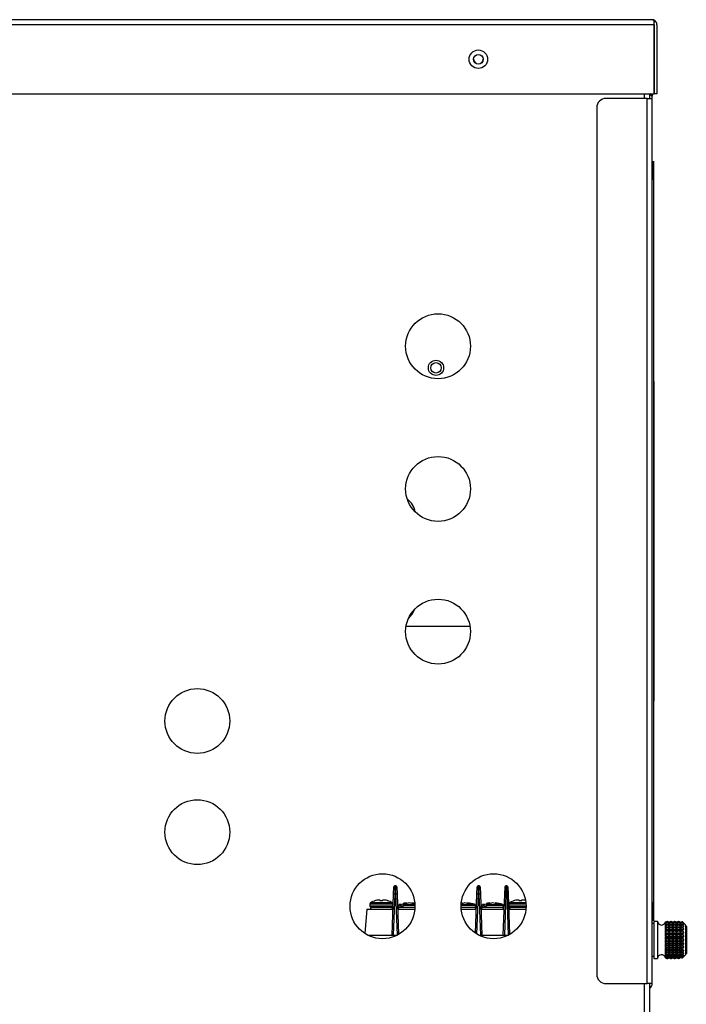
# Model space of a CAD drawing. Units: inches. Extents: x 4 to 209, y 5 to 43.
# Drawn here: x 93 to 102, y 28 to 41 of the extents above; entities that cross this region are included whole.
import ezdxf

# ---------------------------------------------------------------- set-up
doc = ezdxf.new("R2010")
doc.units = ezdxf.units.IN
doc.header["$MEASUREMENT"] = 0
for name, color, linetype in [('BLT2078', 7, 'Continuous'), ('BLT7401', 7, 'Continuous'), ('CBN0987', 7, 'Continuous'), ('JKD60096', 7, 'Continuous'), ('JKD60098', 7, 'Continuous'), ('JKD60099', 7, 'Continuous'), ('JKE60115', 7, 'Continuous'), ('JKE60119', 7, 'Continuous'), ('JKE60134', 7, 'Continuous'), ('JKE60136', 7, 'Continuous'), ('JKE60182', 7, 'Continuous'), ('LBL20185', 7, 'Continuous'), ('LBL7005', 7, 'Continuous'), ('MSC2071', 7, 'Continuous'), ('MSC2333', 7, 'Continuous'), ('MSC2413', 7, 'Continuous'), ('WIRE', 7, 'Continuous')]:
    doc.layers.add(name, color=color, linetype=linetype)

# ---------------------------------------------------------------- blocks, each defined once
blk = doc.blocks.new('SE102')
at = {"layer": 'JKE60119', "color": 7, "linetype": 'Continuous'}
for p, q in [((101.791, 41.104), (68.759, 41.104)), ((68.791, 41.172), (101.759, 41.172)), ((101.759, 41.172), (101.759, 41.172)), ((101.759, 41.172), (101.759, 41.172)), ((101.759, 41.172), (101.759, 41.172)), ((101.791, 41.14), (101.803, 41.155)), ((101.791, 41.104), (101.791, 41.155)), ((101.791, 41.104), (101.791, 41.14)), ((101.791, 41.104), (101.791, 41.104)), ((101.791, 41.104), (101.791, 40.172)), ((101.791, 40.172), (101.791, 41.104)), ((101.827, 41.104), (101.827, 40.172)), ((92.596, 40.172), (101.791, 40.172)), ((101.827, 40.172), (101.791, 40.172))]:
    blk.add_line(p, q, dxfattribs=at)
blk.add_circle((99.417, 40.638), 0.125, dxfattribs=at)
for centre, radius, start, end in [((101.759, 41.104), 0.068, 89.8398, 90), ((101.759, 41.104), 0.068, 48.9589, 89.5352), ((101.754, 41.125), 0.047, 39.7711, 84.4304), ((101.759, 41.104), 0.068, 0, 48.9589)]:
    blk.add_arc(centre, radius, start, end, dxfattribs=at)
blk = doc.blocks.new('SE103')
at = {"layer": 'JKE60115', "color": 7, "linetype": 'Continuous'}
for p, q in [((101.661, 40.109), (101.661, 40.172)), ((101.661, 27.324), (101.661, 28.162))]:
    blk.add_line(p, q, dxfattribs=at)
blk = doc.blocks.new('SE107')
at = {"layer": 'JKE60115', "color": 7, "linetype": 'Continuous'}
for p, q in [((101.729, 40.172), (101.729, 40.109)), ((101.729, 28.162), (101.729, 27.324))]:
    blk.add_line(p, q, dxfattribs=at)
blk = doc.blocks.new('SE109')
at = {"layer": 'JKE60115', "color": 7, "linetype": 'Continuous'}
for centre, radius in [((99.418, 40.637), 0.065), ((98.873, 36.764), 0.438), ((98.873, 34.838), 0.438), ((98.873, 32.912), 0.438), ((95.623, 31.706), 0.438), ((95.623, 30.206), 0.438), ((98.123, 29.206), 0.438), ((99.623, 29.206), 0.438)]:
    blk.add_circle(centre, radius, dxfattribs=at)
blk = doc.blocks.new('SE113')
at = {"layer": 'JKE60136', "color": 7, "linetype": 'Continuous'}
for p, q in [((101.76, 40.14), (101.765, 40.14)), ((101.697, 40.109), (101.14, 40.109)), ((101.697, 40.109), (101.765, 40.109)), ((101.697, 28.162), (101.697, 40.109)), ((101.765, 40.109), (101.765, 40.114)), ((101.765, 28.162), (101.765, 40.109)), ((101.015, 39.984), (101.015, 28.287)), ((101.14, 28.162), (101.697, 28.162)), ((101.765, 28.162), (101.697, 28.162))]:
    blk.add_line(p, q, dxfattribs=at)
for centre, radius, start, end in [((101.697, 40.114), 0.068, 0, 58.2117), ((101.14, 39.984), 0.125, 90, 180), ((101.14, 28.287), 0.125, 180, 270), ((101.697, 28.162), 0.068, 298.551, 0)]:
    blk.add_arc(centre, radius, start, end, dxfattribs=at)
blk = doc.blocks.new('SE122')
at = {"layer": 'JKE60182', "color": 7, "linetype": 'Continuous'}
blk.add_arc((99.418, 40.639), 0.065, 180.6611, 0, dxfattribs=at)
blk = doc.blocks.new('SE123')
at = {"layer": 'LBL20185', "color": 7, "linetype": 'Continuous'}
for p, q in [((101.78, 39.011), (101.78, 39.261)), ((101.78, 39.261), (101.782, 39.261)), ((101.782, 39.261), (101.782, 39.011)), ((101.78, 39.011), (101.78, 29.261)), ((101.782, 39.011), (101.78, 39.011)), ((101.782, 39.011), (101.782, 29.261)), ((101.78, 29.011), (101.78, 29.261)), ((101.78, 29.261), (101.782, 29.261)), ((101.782, 29.261), (101.782, 29.011)), ((101.782, 29.011), (101.78, 29.011))]:
    blk.add_line(p, q, dxfattribs=at)
blk = doc.blocks.new('SE124')
at = {"layer": 'MSC2413', "color": 7, "linetype": 'Continuous'}
for p, q in [((101.785, 28.971), (101.765, 28.971)), ((101.785, 29.002), (101.785, 28.502)), ((101.835, 29.002), (101.785, 29.002)), ((101.835, 29.002), (101.835, 28.502)), ((101.942, 28.993), (101.941, 28.989)), ((101.941, 28.989), (101.942, 28.991)), ((101.942, 28.983), (101.941, 28.979)), ((101.941, 28.979), (101.942, 28.979)), ((101.942, 28.993), (101.942, 28.993)), ((101.943, 28.992), (101.942, 28.993)), ((101.943, 28.993), (101.942, 28.993)), ((101.942, 28.991), (101.942, 28.983)), ((101.942, 28.991), (101.943, 28.991)), ((101.943, 28.982), (101.942, 28.983)), ((101.942, 28.979), (101.942, 28.964)), ((101.942, 28.979), (101.943, 28.979)), ((101.967, 29.002), (101.943, 28.992)), ((101.967, 29.002), (101.943, 28.993)), ((101.943, 28.991), (101.967, 28.997)), ((101.967, 28.996), (101.943, 28.982)), ((101.943, 28.992), (101.943, 28.993)), ((101.943, 28.982), (101.943, 28.991)), ((101.943, 28.979), (101.967, 28.981)), ((101.967, 28.98), (101.943, 28.963)), ((101.943, 28.963), (101.943, 28.979)), ((101.967, 29.002), (101.971, 29.002)), ((101.967, 29.002), (101.967, 29.002)), ((101.971, 29.002), (101.967, 29.002)), ((101.967, 28.997), (101.971, 28.997)), ((101.967, 28.996), (101.967, 28.997)), ((101.967, 28.996), (101.971, 28.996)), ((101.967, 28.981), (101.971, 28.981)), ((101.967, 28.98), (101.967, 28.981)), ((101.967, 28.98), (101.971, 28.98)), ((101.971, 29.002), (101.971, 29.002)), ((101.994, 28.992), (101.971, 29.002)), ((101.994, 28.993), (101.971, 29.002)), ((101.971, 28.997), (101.971, 28.996)), ((101.971, 28.997), (101.994, 28.991)), ((101.994, 28.982), (101.971, 28.996)), ((101.971, 28.981), (101.971, 28.98)), ((101.971, 28.981), (101.994, 28.979)), ((101.994, 28.963), (101.971, 28.98)), ((102.017, 29.002), (101.994, 28.992)), ((102.017, 29.002), (101.994, 28.993)), ((101.994, 28.991), (102.017, 28.997)), ((102.017, 28.996), (101.994, 28.982)), ((101.994, 28.992), (101.994, 28.993)), ((101.994, 28.982), (101.994, 28.991)), ((101.994, 28.979), (102.017, 28.981)), ((102.017, 28.98), (101.994, 28.963)), ((101.994, 28.963), (101.994, 28.979)), ((102.017, 29.002), (102.021, 29.002)), ((102.017, 29.002), (102.017, 29.002)), ((102.021, 29.002), (102.017, 29.002)), ((102.017, 28.997), (102.021, 28.997)), ((102.017, 28.996), (102.017, 28.997)), ((102.017, 28.996), (102.021, 28.996)), ((102.017, 28.981), (102.021, 28.981)), ((102.017, 28.98), (102.017, 28.981)), ((102.017, 28.98), (102.021, 28.98)), ((102.021, 29.002), (102.021, 29.002)), ((102.044, 28.992), (102.021, 29.002)), ((102.044, 28.993), (102.021, 29.002)), ((102.021, 28.997), (102.021, 28.996)), ((102.021, 28.997), (102.044, 28.991)), ((102.044, 28.982), (102.021, 28.996)), ((102.021, 28.981), (102.021, 28.98)), ((102.021, 28.981), (102.044, 28.979)), ((102.044, 28.963), (102.021, 28.98)), ((102.067, 29.002), (102.044, 28.992)), ((102.067, 29.002), (102.044, 28.993)), ((102.044, 28.991), (102.067, 28.997)), ((102.067, 28.996), (102.044, 28.982)), ((102.044, 28.992), (102.044, 28.993)), ((102.044, 28.982), (102.044, 28.991)), ((102.044, 28.979), (102.067, 28.981)), ((102.067, 28.98), (102.044, 28.963)), ((102.044, 28.963), (102.044, 28.979)), ((102.067, 29.002), (102.071, 29.002)), ((102.067, 29.002), (102.067, 29.002)), ((102.071, 29.002), (102.067, 29.002)), ((102.067, 28.997), (102.071, 28.997)), ((102.067, 28.996), (102.067, 28.997)), ((102.067, 28.996), (102.071, 28.996)), ((102.067, 28.981), (102.071, 28.981)), ((102.067, 28.98), (102.067, 28.981)), ((102.067, 28.98), (102.071, 28.98)), ((102.071, 29.002), (102.071, 29.002)), ((102.094, 28.992), (102.071, 29.002)), ((102.094, 28.993), (102.071, 29.002)), ((102.071, 28.997), (102.071, 28.996)), ((102.071, 28.997), (102.094, 28.991)), ((102.094, 28.982), (102.071, 28.996)), ((102.071, 28.981), (102.071, 28.98)), ((102.071, 28.981), (102.094, 28.979)), ((102.094, 28.963), (102.071, 28.98)), ((102.118, 29.002), (102.094, 28.992)), ((102.118, 29.002), (102.094, 28.993)), ((102.094, 28.991), (102.118, 28.997)), ((102.118, 28.996), (102.094, 28.982)), ((102.094, 28.992), (102.094, 28.993)), ((102.094, 28.982), (102.094, 28.991)), ((102.094, 28.979), (102.118, 28.981)), ((102.118, 28.98), (102.094, 28.963)), ((102.094, 28.963), (102.094, 28.979)), ((102.118, 29.002), (102.122, 29.002)), ((102.118, 29.002), (102.118, 29.002)), ((102.122, 29.002), (102.118, 29.002)), ((102.118, 28.997), (102.122, 28.997)), ((102.118, 28.996), (102.118, 28.997)), ((102.118, 28.996), (102.122, 28.996)), ((102.118, 28.981), (102.122, 28.981)), ((102.118, 28.98), (102.118, 28.981)), ((102.118, 28.98), (102.122, 28.98)), ((102.122, 29.002), (102.122, 29.002)), ((102.135, 28.996), (102.122, 29.002)), ((102.135, 28.997), (102.122, 29.002)), ((102.122, 28.997), (102.122, 28.996)), ((102.122, 28.997), (102.135, 28.994)), ((102.145, 28.982), (102.122, 28.996)), ((102.122, 28.981), (102.122, 28.98)), ((102.122, 28.981), (102.145, 28.979)), ((102.145, 28.963), (102.122, 28.98)), ((102.135, 28.996), (102.135, 28.997)), ((102.135, 28.996), (102.135, 28.994)), ((102.135, 28.994), (102.135, 28.993)), ((102.135, 28.993), (102.145, 28.989)), ((102.168, 28.996), (102.145, 28.982)), ((102.145, 28.989), (102.15, 28.991)), ((102.145, 28.982), (102.145, 28.989)), ((102.145, 28.979), (102.168, 28.981)), ((102.168, 28.98), (102.145, 28.963)), ((102.145, 28.963), (102.145, 28.979)), ((102.157, 28.994), (102.15, 28.991)), ((102.157, 28.994), (102.168, 28.997)), ((102.168, 28.997), (102.169, 28.997)), ((102.168, 28.996), (102.168, 28.997)), ((102.168, 28.996), (102.171, 28.996)), ((102.168, 28.981), (102.175, 28.981)), ((102.168, 28.98), (102.168, 28.981)), ((102.168, 28.98), (102.175, 28.98)), ((102.171, 28.996), (102.169, 28.997)), ((102.185, 28.979), (102.175, 28.981)), ((102.175, 28.98), (102.175, 28.981)), ((102.175, 28.98), (102.185, 28.961)), ((102.181, 28.987), (102.185, 28.981)), ((102.185, 28.981), (102.185, 28.979)), ((101.942, 28.964), (101.941, 28.959)), ((101.941, 28.959), (101.942, 28.958)), ((101.941, 28.959), (102.185, 28.959)), ((101.942, 28.935), (101.941, 28.929)), ((101.941, 28.929), (101.942, 28.927)), ((101.941, 28.929), (102.185, 28.929)), ((101.942, 28.899), (101.941, 28.892)), ((101.941, 28.892), (101.942, 28.889)), ((101.941, 28.892), (102.185, 28.892)), ((101.942, 28.856), (101.941, 28.849)), ((101.941, 28.849), (101.942, 28.844)), ((101.941, 28.849), (102.185, 28.849)), ((101.943, 28.963), (101.942, 28.964)), ((101.942, 28.958), (101.942, 28.935)), ((101.942, 28.958), (101.943, 28.958)), ((101.943, 28.934), (101.942, 28.935)), ((101.942, 28.927), (101.943, 28.928)), ((101.942, 28.927), (101.942, 28.899)), ((101.943, 28.897), (101.942, 28.899)), ((101.942, 28.889), (101.942, 28.856)), ((101.942, 28.889), (101.943, 28.889)), ((101.943, 28.854), (101.942, 28.856)), ((101.942, 28.844), (101.943, 28.845)), ((101.942, 28.844), (101.942, 28.808)), ((101.943, 28.934), (101.943, 28.958)), ((101.943, 28.958), (101.967, 28.955)), ((101.967, 28.954), (101.943, 28.934)), ((101.943, 28.897), (101.943, 28.928)), ((101.943, 28.928), (101.967, 28.92)), ((101.967, 28.918), (101.943, 28.897)), ((101.943, 28.854), (101.943, 28.889)), ((101.943, 28.889), (101.967, 28.878)), ((101.967, 28.876), (101.943, 28.854)), ((101.943, 28.807), (101.943, 28.845)), ((101.943, 28.845), (101.967, 28.83)), ((101.967, 28.955), (101.971, 28.955)), ((101.967, 28.954), (101.967, 28.955)), ((101.967, 28.954), (101.971, 28.954)), ((101.967, 28.92), (101.971, 28.92)), ((101.967, 28.918), (101.967, 28.92)), ((101.967, 28.918), (101.971, 28.918)), ((101.967, 28.878), (101.971, 28.878)), ((101.967, 28.876), (101.967, 28.878)), ((101.967, 28.876), (101.971, 28.876)), ((101.971, 28.955), (101.994, 28.958)), ((101.971, 28.955), (101.971, 28.954)), ((101.994, 28.934), (101.971, 28.954)), ((101.971, 28.92), (101.994, 28.928)), ((101.971, 28.92), (101.971, 28.918)), ((101.994, 28.897), (101.971, 28.918)), ((101.971, 28.878), (101.994, 28.889)), ((101.971, 28.878), (101.971, 28.876)), ((101.994, 28.854), (101.971, 28.876)), ((101.971, 28.83), (101.994, 28.845)), ((101.994, 28.934), (101.994, 28.958)), ((101.994, 28.958), (102.017, 28.955)), ((102.017, 28.954), (101.994, 28.934)), ((101.994, 28.897), (101.994, 28.928)), ((101.994, 28.928), (102.017, 28.92)), ((102.017, 28.918), (101.994, 28.897)), ((101.994, 28.854), (101.994, 28.889)), ((101.994, 28.889), (102.017, 28.878)), ((102.017, 28.876), (101.994, 28.854)), ((101.994, 28.807), (101.994, 28.845)), ((101.994, 28.845), (102.017, 28.83)), ((102.017, 28.955), (102.021, 28.955)), ((102.017, 28.954), (102.017, 28.955)), ((102.017, 28.954), (102.021, 28.954)), ((102.017, 28.92), (102.021, 28.92)), ((102.017, 28.918), (102.017, 28.92)), ((102.017, 28.918), (102.021, 28.918)), ((102.017, 28.878), (102.021, 28.878)), ((102.017, 28.876), (102.017, 28.878)), ((102.017, 28.876), (102.021, 28.876)), ((102.021, 28.955), (102.044, 28.958)), ((102.021, 28.955), (102.021, 28.954)), ((102.044, 28.934), (102.021, 28.954)), ((102.021, 28.92), (102.044, 28.928)), ((102.021, 28.92), (102.021, 28.918)), ((102.044, 28.897), (102.021, 28.918)), ((102.021, 28.878), (102.044, 28.889)), ((102.021, 28.878), (102.021, 28.876)), ((102.044, 28.854), (102.021, 28.876)), ((102.021, 28.83), (102.044, 28.845)), ((102.044, 28.934), (102.044, 28.958)), ((102.044, 28.958), (102.067, 28.955)), ((102.067, 28.954), (102.044, 28.934)), ((102.044, 28.897), (102.044, 28.928)), ((102.044, 28.928), (102.067, 28.92)), ((102.067, 28.918), (102.044, 28.897)), ((102.044, 28.854), (102.044, 28.889)), ((102.044, 28.889), (102.067, 28.878)), ((102.067, 28.876), (102.044, 28.854)), ((102.044, 28.807), (102.044, 28.845)), ((102.044, 28.845), (102.067, 28.83)), ((102.067, 28.955), (102.071, 28.955)), ((102.067, 28.954), (102.067, 28.955)), ((102.067, 28.954), (102.071, 28.954)), ((102.067, 28.92), (102.071, 28.92)), ((102.067, 28.918), (102.067, 28.92)), ((102.067, 28.918), (102.071, 28.918)), ((102.067, 28.878), (102.071, 28.878)), ((102.067, 28.876), (102.067, 28.878)), ((102.067, 28.876), (102.071, 28.876)), ((102.071, 28.955), (102.094, 28.958)), ((102.071, 28.955), (102.071, 28.954)), ((102.094, 28.934), (102.071, 28.954)), ((102.071, 28.92), (102.094, 28.928)), ((102.071, 28.92), (102.071, 28.918)), ((102.094, 28.897), (102.071, 28.918)), ((102.071, 28.878), (102.094, 28.889)), ((102.071, 28.878), (102.071, 28.876)), ((102.094, 28.854), (102.071, 28.876)), ((102.071, 28.83), (102.094, 28.845)), ((102.094, 28.934), (102.094, 28.958)), ((102.094, 28.958), (102.118, 28.955)), ((102.118, 28.954), (102.094, 28.934)), ((102.094, 28.897), (102.094, 28.928)), ((102.094, 28.928), (102.118, 28.92)), ((102.118, 28.918), (102.094, 28.897)), ((102.094, 28.854), (102.094, 28.889)), ((102.094, 28.889), (102.118, 28.878)), ((102.118, 28.876), (102.094, 28.854)), ((102.094, 28.807), (102.094, 28.845)), ((102.094, 28.845), (102.118, 28.83)), ((102.118, 28.955), (102.122, 28.955)), ((102.118, 28.954), (102.118, 28.955)), ((102.118, 28.954), (102.122, 28.954)), ((102.118, 28.92), (102.122, 28.92)), ((102.118, 28.918), (102.118, 28.92)), ((102.118, 28.918), (102.122, 28.918)), ((102.118, 28.878), (102.122, 28.878)), ((102.118, 28.876), (102.118, 28.878)), ((102.118, 28.876), (102.122, 28.876)), ((102.122, 28.955), (102.145, 28.958)), ((102.122, 28.955), (102.122, 28.954)), ((102.145, 28.934), (102.122, 28.954)), ((102.122, 28.92), (102.145, 28.928)), ((102.122, 28.92), (102.122, 28.918)), ((102.145, 28.897), (102.122, 28.918)), ((102.122, 28.878), (102.145, 28.889)), ((102.122, 28.878), (102.122, 28.876)), ((102.145, 28.854), (102.122, 28.876)), ((102.122, 28.83), (102.145, 28.845)), ((102.145, 28.934), (102.145, 28.958)), ((102.145, 28.958), (102.168, 28.955)), ((102.168, 28.954), (102.145, 28.934)), ((102.145, 28.897), (102.145, 28.928)), ((102.145, 28.928), (102.168, 28.92)), ((102.168, 28.918), (102.145, 28.897)), ((102.145, 28.854), (102.145, 28.889)), ((102.145, 28.889), (102.168, 28.878)), ((102.168, 28.876), (102.145, 28.854)), ((102.145, 28.807), (102.145, 28.845)), ((102.145, 28.845), (102.168, 28.83)), ((102.168, 28.955), (102.175, 28.955)), ((102.168, 28.954), (102.168, 28.955)), ((102.168, 28.954), (102.175, 28.954)), ((102.168, 28.92), (102.175, 28.92)), ((102.168, 28.918), (102.168, 28.92)), ((102.168, 28.918), (102.175, 28.918)), ((102.168, 28.878), (102.175, 28.878)), ((102.168, 28.876), (102.168, 28.878)), ((102.168, 28.876), (102.175, 28.876)), ((102.185, 28.958), (102.175, 28.955)), ((102.175, 28.954), (102.175, 28.955)), ((102.175, 28.954), (102.185, 28.932)), ((102.185, 28.928), (102.175, 28.92)), ((102.175, 28.918), (102.175, 28.92)), ((102.175, 28.918), (102.185, 28.896)), ((102.185, 28.891), (102.175, 28.878)), ((102.175, 28.876), (102.175, 28.878)), ((102.175, 28.876), (102.185, 28.852)), ((102.185, 28.847), (102.175, 28.83)), ((102.185, 28.961), (102.185, 28.958)), ((102.185, 28.932), (102.185, 28.928)), ((102.185, 28.896), (102.185, 28.891)), ((102.185, 28.852), (102.185, 28.847)), ((102.219, 28.947), (102.219, 28.948)), ((102.219, 28.556), (102.219, 28.947)), ((102.225, 28.934), (102.225, 28.57)), ((101.942, 28.808), (101.941, 28.802)), ((101.941, 28.802), (101.942, 28.796)), ((101.941, 28.802), (102.185, 28.802)), ((101.942, 28.758), (101.941, 28.752)), ((101.941, 28.752), (101.942, 28.746)), ((101.941, 28.752), (102.185, 28.752)), ((101.942, 28.708), (101.941, 28.702)), ((101.943, 28.807), (101.942, 28.808)), ((101.942, 28.796), (101.943, 28.797)), ((101.942, 28.796), (101.942, 28.758)), ((101.943, 28.757), (101.942, 28.758)), ((101.942, 28.746), (101.943, 28.747)), ((101.942, 28.746), (101.942, 28.708)), ((101.943, 28.707), (101.942, 28.708)), ((101.967, 28.828), (101.943, 28.807)), ((101.943, 28.757), (101.943, 28.797)), ((101.943, 28.797), (101.967, 28.779)), ((101.967, 28.777), (101.943, 28.757)), ((101.943, 28.707), (101.943, 28.747)), ((101.943, 28.747), (101.967, 28.727)), ((101.967, 28.725), (101.943, 28.707)), ((101.967, 28.83), (101.971, 28.83)), ((101.967, 28.828), (101.967, 28.83)), ((101.967, 28.828), (101.971, 28.828)), ((101.967, 28.779), (101.971, 28.779)), ((101.967, 28.777), (101.967, 28.779)), ((101.967, 28.777), (101.971, 28.777)), ((101.967, 28.727), (101.971, 28.727)), ((101.967, 28.725), (101.967, 28.727)), ((101.967, 28.725), (101.971, 28.725)), ((101.971, 28.83), (101.971, 28.828)), ((101.994, 28.807), (101.971, 28.828)), ((101.971, 28.779), (101.994, 28.797)), ((101.971, 28.779), (101.971, 28.777)), ((101.994, 28.757), (101.971, 28.777)), ((101.971, 28.727), (101.994, 28.747)), ((101.971, 28.727), (101.971, 28.725)), ((101.994, 28.707), (101.971, 28.725)), ((102.017, 28.828), (101.994, 28.807)), ((101.994, 28.757), (101.994, 28.797)), ((101.994, 28.797), (102.017, 28.779)), ((102.017, 28.777), (101.994, 28.757)), ((101.994, 28.707), (101.994, 28.747)), ((101.994, 28.747), (102.017, 28.727)), ((102.017, 28.725), (101.994, 28.707)), ((102.017, 28.83), (102.021, 28.83)), ((102.017, 28.828), (102.017, 28.83)), ((102.017, 28.828), (102.021, 28.828)), ((102.017, 28.779), (102.021, 28.779)), ((102.017, 28.777), (102.017, 28.779)), ((102.017, 28.777), (102.021, 28.777)), ((102.017, 28.727), (102.021, 28.727)), ((102.017, 28.725), (102.017, 28.727)), ((102.017, 28.725), (102.021, 28.725)), ((102.021, 28.83), (102.021, 28.828)), ((102.044, 28.807), (102.021, 28.828)), ((102.021, 28.779), (102.044, 28.797)), ((102.021, 28.779), (102.021, 28.777)), ((102.044, 28.757), (102.021, 28.777)), ((102.021, 28.727), (102.044, 28.747)), ((102.021, 28.727), (102.021, 28.725)), ((102.044, 28.707), (102.021, 28.725)), ((102.067, 28.828), (102.044, 28.807)), ((102.044, 28.757), (102.044, 28.797)), ((102.044, 28.797), (102.067, 28.779)), ((102.067, 28.777), (102.044, 28.757)), ((102.044, 28.707), (102.044, 28.747)), ((102.044, 28.747), (102.067, 28.727)), ((102.067, 28.725), (102.044, 28.707)), ((102.067, 28.83), (102.071, 28.83)), ((102.067, 28.828), (102.067, 28.83)), ((102.067, 28.828), (102.071, 28.828)), ((102.067, 28.779), (102.071, 28.779)), ((102.067, 28.777), (102.067, 28.779)), ((102.067, 28.777), (102.071, 28.777)), ((102.067, 28.727), (102.071, 28.727)), ((102.067, 28.725), (102.067, 28.727)), ((102.067, 28.725), (102.071, 28.725)), ((102.071, 28.83), (102.071, 28.828)), ((102.094, 28.807), (102.071, 28.828)), ((102.071, 28.779), (102.094, 28.797)), ((102.071, 28.779), (102.071, 28.777)), ((102.094, 28.757), (102.071, 28.777)), ((102.071, 28.727), (102.094, 28.747)), ((102.071, 28.727), (102.071, 28.725)), ((102.094, 28.707), (102.071, 28.725)), ((102.118, 28.828), (102.094, 28.807)), ((102.094, 28.757), (102.094, 28.797)), ((102.094, 28.797), (102.118, 28.779)), ((102.118, 28.777), (102.094, 28.757)), ((102.094, 28.707), (102.094, 28.747)), ((102.094, 28.747), (102.118, 28.727)), ((102.118, 28.725), (102.094, 28.707)), ((102.118, 28.83), (102.122, 28.83)), ((102.118, 28.828), (102.118, 28.83)), ((102.118, 28.828), (102.122, 28.828)), ((102.118, 28.779), (102.122, 28.779)), ((102.118, 28.777), (102.118, 28.779)), ((102.118, 28.777), (102.122, 28.777)), ((102.118, 28.727), (102.122, 28.727)), ((102.118, 28.725), (102.118, 28.727)), ((102.118, 28.725), (102.122, 28.725)), ((102.122, 28.83), (102.122, 28.828)), ((102.145, 28.807), (102.122, 28.828)), ((102.122, 28.779), (102.145, 28.797)), ((102.122, 28.779), (102.122, 28.777)), ((102.145, 28.757), (102.122, 28.777)), ((102.122, 28.727), (102.145, 28.747)), ((102.122, 28.727), (102.122, 28.725)), ((102.145, 28.707), (102.122, 28.725)), ((102.168, 28.828), (102.145, 28.807)), ((102.145, 28.757), (102.145, 28.797)), ((102.145, 28.797), (102.168, 28.779)), ((102.168, 28.777), (102.145, 28.757)), ((102.145, 28.707), (102.145, 28.747)), ((102.145, 28.747), (102.168, 28.727)), ((102.168, 28.725), (102.145, 28.707)), ((102.168, 28.83), (102.175, 28.83)), ((102.168, 28.828), (102.168, 28.83)), ((102.168, 28.828), (102.175, 28.828)), ((102.168, 28.779), (102.175, 28.779)), ((102.168, 28.777), (102.168, 28.779)), ((102.168, 28.777), (102.175, 28.777)), ((102.168, 28.727), (102.175, 28.727)), ((102.168, 28.725), (102.168, 28.727)), ((102.168, 28.725), (102.175, 28.725)), ((102.175, 28.828), (102.175, 28.83)), ((102.175, 28.828), (102.185, 28.805)), ((102.185, 28.799), (102.175, 28.779)), ((102.175, 28.777), (102.175, 28.779)), ((102.175, 28.777), (102.185, 28.755)), ((102.185, 28.749), (102.175, 28.727)), ((102.175, 28.725), (102.175, 28.727)), ((102.175, 28.725), (102.185, 28.705)), ((102.185, 28.805), (102.185, 28.799)), ((102.185, 28.755), (102.185, 28.749)), ((102.185, 28.705), (102.185, 28.699)), ((101.941, 28.702), (101.942, 28.696)), ((101.941, 28.702), (102.185, 28.702)), ((101.942, 28.66), (101.941, 28.655)), ((101.941, 28.655), (101.942, 28.648)), ((101.941, 28.655), (102.185, 28.655)), ((101.942, 28.615), (101.941, 28.612)), ((101.941, 28.612), (101.942, 28.605)), ((101.941, 28.612), (102.185, 28.612)), ((101.942, 28.577), (101.941, 28.575)), ((101.941, 28.575), (101.942, 28.569)), ((101.941, 28.575), (102.185, 28.575)), ((101.942, 28.696), (101.943, 28.697)), ((101.942, 28.696), (101.942, 28.66)), ((101.943, 28.659), (101.942, 28.66)), ((101.942, 28.648), (101.943, 28.65)), ((101.942, 28.648), (101.942, 28.615)), ((101.943, 28.614), (101.942, 28.615)), ((101.942, 28.605), (101.943, 28.607)), ((101.942, 28.605), (101.942, 28.577)), ((101.943, 28.576), (101.942, 28.577)), ((101.943, 28.659), (101.943, 28.697)), ((101.943, 28.697), (101.967, 28.676)), ((101.967, 28.674), (101.943, 28.659)), ((101.943, 28.614), (101.943, 28.65)), ((101.943, 28.65), (101.967, 28.628)), ((101.967, 28.626), (101.943, 28.614)), ((101.943, 28.576), (101.943, 28.607)), ((101.943, 28.607), (101.967, 28.586)), ((101.967, 28.584), (101.943, 28.576)), ((101.967, 28.676), (101.971, 28.676)), ((101.967, 28.674), (101.967, 28.676)), ((101.967, 28.674), (101.971, 28.674)), ((101.967, 28.628), (101.971, 28.628)), ((101.967, 28.626), (101.967, 28.628)), ((101.967, 28.626), (101.971, 28.626)), ((101.967, 28.586), (101.971, 28.586)), ((101.967, 28.584), (101.967, 28.586)), ((101.967, 28.584), (101.971, 28.584)), ((101.971, 28.676), (101.994, 28.697)), ((101.971, 28.676), (101.971, 28.674)), ((101.994, 28.659), (101.971, 28.674)), ((101.971, 28.628), (101.994, 28.65)), ((101.971, 28.628), (101.971, 28.626)), ((101.994, 28.614), (101.971, 28.626)), ((101.971, 28.586), (101.994, 28.607)), ((101.971, 28.586), (101.971, 28.584)), ((101.994, 28.576), (101.971, 28.584)), ((101.994, 28.659), (101.994, 28.697)), ((101.994, 28.697), (102.017, 28.676)), ((102.017, 28.674), (101.994, 28.659)), ((101.994, 28.614), (101.994, 28.65)), ((101.994, 28.65), (102.017, 28.628)), ((102.017, 28.626), (101.994, 28.614)), ((101.994, 28.576), (101.994, 28.607)), ((101.994, 28.607), (102.017, 28.586)), ((102.017, 28.584), (101.994, 28.576)), ((102.017, 28.676), (102.021, 28.676)), ((102.017, 28.674), (102.017, 28.676)), ((102.017, 28.674), (102.021, 28.674)), ((102.017, 28.628), (102.021, 28.628)), ((102.017, 28.626), (102.017, 28.628)), ((102.017, 28.626), (102.021, 28.626)), ((102.017, 28.586), (102.021, 28.586)), ((102.017, 28.584), (102.017, 28.586)), ((102.017, 28.584), (102.021, 28.584)), ((102.021, 28.676), (102.044, 28.697)), ((102.021, 28.676), (102.021, 28.674)), ((102.044, 28.659), (102.021, 28.674)), ((102.021, 28.628), (102.044, 28.65)), ((102.021, 28.628), (102.021, 28.626)), ((102.044, 28.614), (102.021, 28.626)), ((102.021, 28.586), (102.044, 28.607)), ((102.021, 28.586), (102.021, 28.584)), ((102.044, 28.576), (102.021, 28.584)), ((102.044, 28.659), (102.044, 28.697)), ((102.044, 28.697), (102.067, 28.676)), ((102.067, 28.674), (102.044, 28.659)), ((102.044, 28.614), (102.044, 28.65)), ((102.044, 28.65), (102.067, 28.628)), ((102.067, 28.626), (102.044, 28.614)), ((102.044, 28.576), (102.044, 28.607)), ((102.044, 28.607), (102.067, 28.586)), ((102.067, 28.584), (102.044, 28.576)), ((102.067, 28.676), (102.071, 28.676)), ((102.067, 28.674), (102.067, 28.676)), ((102.067, 28.674), (102.071, 28.674)), ((102.067, 28.628), (102.071, 28.628)), ((102.067, 28.626), (102.067, 28.628)), ((102.067, 28.626), (102.071, 28.626)), ((102.067, 28.586), (102.071, 28.586)), ((102.067, 28.584), (102.067, 28.586)), ((102.067, 28.584), (102.071, 28.584)), ((102.071, 28.676), (102.094, 28.697)), ((102.071, 28.676), (102.071, 28.674)), ((102.094, 28.659), (102.071, 28.674)), ((102.071, 28.628), (102.094, 28.65)), ((102.071, 28.628), (102.071, 28.626)), ((102.094, 28.614), (102.071, 28.626)), ((102.071, 28.586), (102.094, 28.607)), ((102.071, 28.586), (102.071, 28.584)), ((102.094, 28.576), (102.071, 28.584)), ((102.094, 28.659), (102.094, 28.697)), ((102.094, 28.697), (102.118, 28.676)), ((102.118, 28.674), (102.094, 28.659)), ((102.094, 28.614), (102.094, 28.65)), ((102.094, 28.65), (102.118, 28.628)), ((102.118, 28.626), (102.094, 28.614)), ((102.094, 28.576), (102.094, 28.607)), ((102.094, 28.607), (102.118, 28.586)), ((102.118, 28.584), (102.094, 28.576)), ((102.118, 28.676), (102.122, 28.676)), ((102.118, 28.674), (102.118, 28.676)), ((102.118, 28.674), (102.122, 28.674)), ((102.118, 28.628), (102.122, 28.628)), ((102.118, 28.626), (102.118, 28.628)), ((102.118, 28.626), (102.122, 28.626)), ((102.118, 28.586), (102.122, 28.586)), ((102.118, 28.584), (102.118, 28.586)), ((102.118, 28.584), (102.122, 28.584)), ((102.122, 28.676), (102.145, 28.697)), ((102.122, 28.676), (102.122, 28.674)), ((102.145, 28.659), (102.122, 28.674)), ((102.122, 28.628), (102.145, 28.65)), ((102.122, 28.628), (102.122, 28.626)), ((102.145, 28.614), (102.122, 28.626)), ((102.122, 28.586), (102.145, 28.607)), ((102.122, 28.586), (102.122, 28.584)), ((102.145, 28.576), (102.122, 28.584)), ((102.145, 28.659), (102.145, 28.697)), ((102.145, 28.697), (102.168, 28.676)), ((102.168, 28.674), (102.145, 28.659)), ((102.145, 28.614), (102.145, 28.65)), ((102.145, 28.65), (102.168, 28.628)), ((102.168, 28.626), (102.145, 28.614)), ((102.145, 28.576), (102.145, 28.607)), ((102.145, 28.607), (102.168, 28.586)), ((102.168, 28.584), (102.145, 28.576)), ((102.168, 28.676), (102.175, 28.676)), ((102.168, 28.674), (102.168, 28.676)), ((102.168, 28.674), (102.175, 28.674)), ((102.168, 28.628), (102.175, 28.628)), ((102.168, 28.626), (102.168, 28.628)), ((102.168, 28.626), (102.175, 28.626)), ((102.168, 28.586), (102.175, 28.586)), ((102.168, 28.584), (102.168, 28.586)), ((102.168, 28.584), (102.175, 28.584)), ((102.185, 28.699), (102.175, 28.676)), ((102.175, 28.674), (102.175, 28.676)), ((102.175, 28.674), (102.185, 28.657)), ((102.185, 28.652), (102.175, 28.628)), ((102.175, 28.626), (102.175, 28.628)), ((102.175, 28.626), (102.185, 28.613)), ((102.185, 28.608), (102.175, 28.586)), ((102.175, 28.584), (102.175, 28.586)), ((102.175, 28.584), (102.185, 28.576)), ((102.185, 28.657), (102.185, 28.652)), ((102.185, 28.613), (102.185, 28.608)), ((102.185, 28.576), (102.185, 28.572)), ((101.765, 28.533), (101.785, 28.533)), ((101.785, 28.502), (101.835, 28.502)), ((101.942, 28.546), (101.941, 28.545)), ((101.941, 28.545), (101.942, 28.54)), ((101.941, 28.545), (102.185, 28.545)), ((101.942, 28.524), (101.941, 28.525)), ((101.941, 28.525), (101.942, 28.521)), ((101.942, 28.513), (101.941, 28.515)), ((101.941, 28.515), (101.942, 28.511)), ((101.942, 28.569), (101.943, 28.57)), ((101.942, 28.569), (101.942, 28.546)), ((101.943, 28.546), (101.942, 28.546)), ((101.942, 28.54), (101.943, 28.541)), ((101.942, 28.54), (101.942, 28.524)), ((101.943, 28.525), (101.942, 28.524)), ((101.942, 28.521), (101.943, 28.522)), ((101.942, 28.521), (101.942, 28.513)), ((101.943, 28.513), (101.942, 28.513)), ((101.942, 28.511), (101.943, 28.512)), ((101.942, 28.511), (101.942, 28.511)), ((101.942, 28.511), (101.943, 28.511)), ((101.943, 28.546), (101.943, 28.57)), ((101.943, 28.57), (101.967, 28.55)), ((101.967, 28.549), (101.943, 28.546)), ((101.943, 28.525), (101.943, 28.541)), ((101.943, 28.541), (101.967, 28.524)), ((101.967, 28.523), (101.943, 28.525)), ((101.943, 28.513), (101.943, 28.522)), ((101.943, 28.522), (101.967, 28.508)), ((101.967, 28.507), (101.943, 28.513)), ((101.943, 28.512), (101.943, 28.511)), ((101.943, 28.512), (101.967, 28.502)), ((101.943, 28.511), (101.967, 28.502)), ((101.967, 28.55), (101.971, 28.55)), ((101.967, 28.549), (101.967, 28.55)), ((101.967, 28.549), (101.971, 28.549)), ((101.967, 28.524), (101.971, 28.524)), ((101.967, 28.523), (101.967, 28.524)), ((101.967, 28.523), (101.971, 28.523)), ((101.967, 28.508), (101.971, 28.508)), ((101.967, 28.507), (101.967, 28.508)), ((101.967, 28.507), (101.971, 28.507)), ((101.967, 28.502), (101.971, 28.502)), ((101.967, 28.502), (101.967, 28.502)), ((101.967, 28.502), (101.971, 28.502)), ((101.971, 28.55), (101.994, 28.57)), ((101.971, 28.55), (101.971, 28.549)), ((101.994, 28.546), (101.971, 28.549)), ((101.971, 28.524), (101.994, 28.541)), ((101.994, 28.525), (101.971, 28.523)), ((101.971, 28.524), (101.971, 28.523)), ((101.971, 28.508), (101.994, 28.522)), ((101.994, 28.513), (101.971, 28.507)), ((101.971, 28.502), (101.994, 28.512)), ((101.971, 28.502), (101.994, 28.511)), ((101.971, 28.508), (101.971, 28.507)), ((101.971, 28.502), (101.971, 28.502)), ((101.994, 28.546), (101.994, 28.57)), ((101.994, 28.57), (102.017, 28.55)), ((102.017, 28.549), (101.994, 28.546)), ((101.994, 28.525), (101.994, 28.541)), ((101.994, 28.541), (102.017, 28.524)), ((102.017, 28.523), (101.994, 28.525)), ((101.994, 28.513), (101.994, 28.522)), ((101.994, 28.522), (102.017, 28.508)), ((102.017, 28.507), (101.994, 28.513)), ((101.994, 28.512), (101.994, 28.511)), ((101.994, 28.512), (102.017, 28.502)), ((101.994, 28.511), (102.017, 28.502)), ((102.017, 28.55), (102.021, 28.55)), ((102.017, 28.549), (102.017, 28.55)), ((102.017, 28.549), (102.021, 28.549)), ((102.017, 28.524), (102.021, 28.524)), ((102.017, 28.523), (102.017, 28.524)), ((102.017, 28.523), (102.021, 28.523)), ((102.017, 28.508), (102.021, 28.508)), ((102.017, 28.507), (102.017, 28.508)), ((102.017, 28.507), (102.021, 28.507)), ((102.017, 28.502), (102.021, 28.502)), ((102.017, 28.502), (102.017, 28.502)), ((102.017, 28.502), (102.021, 28.502)), ((102.021, 28.55), (102.044, 28.57)), ((102.021, 28.55), (102.021, 28.549)), ((102.044, 28.546), (102.021, 28.549)), ((102.021, 28.524), (102.044, 28.541)), ((102.044, 28.525), (102.021, 28.523)), ((102.021, 28.524), (102.021, 28.523)), ((102.021, 28.508), (102.044, 28.522)), ((102.044, 28.513), (102.021, 28.507)), ((102.021, 28.502), (102.044, 28.512)), ((102.021, 28.502), (102.044, 28.511)), ((102.021, 28.508), (102.021, 28.507)), ((102.021, 28.502), (102.021, 28.502)), ((102.044, 28.546), (102.044, 28.57)), ((102.044, 28.57), (102.067, 28.55)), ((102.067, 28.549), (102.044, 28.546)), ((102.044, 28.525), (102.044, 28.541)), ((102.044, 28.541), (102.067, 28.524)), ((102.067, 28.523), (102.044, 28.525)), ((102.044, 28.513), (102.044, 28.522)), ((102.044, 28.522), (102.067, 28.508)), ((102.067, 28.507), (102.044, 28.513)), ((102.044, 28.512), (102.044, 28.511)), ((102.044, 28.512), (102.067, 28.502)), ((102.044, 28.511), (102.067, 28.502)), ((102.067, 28.55), (102.071, 28.55)), ((102.067, 28.549), (102.067, 28.55)), ((102.067, 28.549), (102.071, 28.549)), ((102.067, 28.524), (102.071, 28.524)), ((102.067, 28.523), (102.067, 28.524)), ((102.067, 28.523), (102.071, 28.523)), ((102.067, 28.508), (102.071, 28.508)), ((102.067, 28.507), (102.067, 28.508)), ((102.067, 28.507), (102.071, 28.507)), ((102.067, 28.502), (102.071, 28.502)), ((102.067, 28.502), (102.067, 28.502)), ((102.067, 28.502), (102.071, 28.502)), ((102.071, 28.55), (102.094, 28.57)), ((102.071, 28.55), (102.071, 28.549)), ((102.094, 28.546), (102.071, 28.549)), ((102.071, 28.524), (102.094, 28.541)), ((102.094, 28.525), (102.071, 28.523)), ((102.071, 28.524), (102.071, 28.523)), ((102.071, 28.508), (102.094, 28.522)), ((102.094, 28.513), (102.071, 28.507)), ((102.071, 28.502), (102.094, 28.512)), ((102.071, 28.502), (102.094, 28.511)), ((102.071, 28.508), (102.071, 28.507)), ((102.071, 28.502), (102.071, 28.502)), ((102.094, 28.546), (102.094, 28.57)), ((102.094, 28.57), (102.118, 28.55)), ((102.118, 28.549), (102.094, 28.546)), ((102.094, 28.525), (102.094, 28.541)), ((102.094, 28.541), (102.118, 28.524)), ((102.118, 28.523), (102.094, 28.525)), ((102.094, 28.513), (102.094, 28.522)), ((102.094, 28.522), (102.118, 28.508)), ((102.118, 28.507), (102.094, 28.513)), ((102.094, 28.512), (102.094, 28.511)), ((102.094, 28.512), (102.118, 28.502)), ((102.094, 28.511), (102.118, 28.502)), ((102.118, 28.55), (102.122, 28.55)), ((102.118, 28.549), (102.118, 28.55)), ((102.118, 28.549), (102.122, 28.549)), ((102.118, 28.524), (102.122, 28.524)), ((102.118, 28.523), (102.118, 28.524)), ((102.118, 28.523), (102.122, 28.523)), ((102.118, 28.508), (102.122, 28.508)), ((102.118, 28.507), (102.118, 28.508)), ((102.118, 28.507), (102.122, 28.507)), ((102.118, 28.502), (102.122, 28.502)), ((102.118, 28.502), (102.118, 28.502)), ((102.118, 28.502), (102.122, 28.502)), ((102.122, 28.55), (102.145, 28.57)), ((102.122, 28.55), (102.122, 28.549)), ((102.145, 28.546), (102.122, 28.549)), ((102.122, 28.524), (102.145, 28.541)), ((102.145, 28.525), (102.122, 28.523)), ((102.122, 28.524), (102.122, 28.523)), ((102.122, 28.508), (102.145, 28.522)), ((102.135, 28.51), (102.122, 28.507)), ((102.122, 28.508), (102.122, 28.507)), ((102.122, 28.502), (102.135, 28.507)), ((102.122, 28.502), (102.135, 28.507)), ((102.122, 28.502), (102.122, 28.502)), ((102.145, 28.515), (102.135, 28.511)), ((102.135, 28.511), (102.135, 28.51)), ((102.135, 28.51), (102.135, 28.507)), ((102.135, 28.507), (102.135, 28.507)), ((102.145, 28.546), (102.145, 28.57)), ((102.145, 28.57), (102.168, 28.55)), ((102.168, 28.549), (102.145, 28.546)), ((102.145, 28.525), (102.145, 28.541)), ((102.145, 28.541), (102.168, 28.524)), ((102.168, 28.523), (102.145, 28.525)), ((102.145, 28.515), (102.145, 28.522)), ((102.145, 28.522), (102.168, 28.508)), ((102.15, 28.513), (102.145, 28.515)), ((102.15, 28.513), (102.157, 28.51)), ((102.168, 28.507), (102.157, 28.51)), ((102.168, 28.55), (102.175, 28.55)), ((102.168, 28.549), (102.168, 28.55)), ((102.168, 28.549), (102.175, 28.549)), ((102.168, 28.524), (102.175, 28.524)), ((102.168, 28.523), (102.168, 28.524)), ((102.168, 28.523), (102.175, 28.523)), ((102.168, 28.508), (102.171, 28.508)), ((102.168, 28.507), (102.168, 28.508)), ((102.168, 28.507), (102.169, 28.507)), ((102.169, 28.507), (102.171, 28.508)), ((102.171, 28.508), (102.181, 28.517)), ((102.185, 28.572), (102.175, 28.55)), ((102.175, 28.549), (102.175, 28.55)), ((102.175, 28.549), (102.185, 28.546)), ((102.185, 28.543), (102.175, 28.524)), ((102.175, 28.523), (102.185, 28.525)), ((102.175, 28.523), (102.175, 28.524)), ((102.185, 28.523), (102.181, 28.517)), ((102.185, 28.546), (102.185, 28.543)), ((102.185, 28.525), (102.185, 28.523)), ((102.219, 28.556), (102.219, 28.556))]:
    blk.add_line(p, q, dxfattribs=at)
for centre, radius, start, end in [((101.889, 29.007), 0.0546, 184.8004, 345.9538), ((102.155, 28.969), 0.0313, 35.7408, 60.0423), ((97.819, 24.793), 6.051, 43.3591, 43.8816), ((102.205, 28.934), 0.02, 0, 43.5241), ((101.889, 28.497), 0.0546, 14.0462, 175.1996), ((98.188, 32.36), 5.542, 316.0944, 316.6649), ((102.205, 28.57), 0.02, 316.4759, 0)]:
    blk.add_arc(centre, radius, start, end, dxfattribs=at)
for centre, start_param, end_param in [((102.205, 28.934), 0, 0.785398), ((102.205, 28.57), 5.497787, 6.283185)]:
    blk.add_ellipse(centre, major_axis=(0.02, 0), ratio=0.949765, start_param=start_param, end_param=end_param, dxfattribs=at)
blk = doc.blocks.new('SE125')
at = {"layer": 'JKE60134', "color": 7, "linetype": 'Continuous'}
blk.add_line((101.765, 40.172), (101.765, 40.14), dxfattribs=at)
blk.add_arc((101.697, 28.162), 0.068, 298.551, 0, dxfattribs=at)
blk = doc.blocks.new('SE131')
at = {"layer": 'LBL7005', "color": 7, "linetype": 'Continuous'}
blk.add_line((99.305, 32.981), (98.441, 32.981), dxfattribs=at)
blk = doc.blocks.new('SE132')
at = {"layer": 'JKD60096', "color": 7, "linetype": 'Continuous'}
blk.add_circle((98.845, 36.473), 0.0705, dxfattribs=at)
blk = doc.blocks.new('SE133')
at = {"layer": 'BLT2078', "color": 7, "linetype": 'Continuous'}
blk.add_circle((98.845, 36.473), 0.103, dxfattribs=at)
blk = doc.blocks.new('SE134')
at = {"layer": 'WIRE', "color": 7, "linetype": 'Continuous'}
blk.add_arc((98.3, 34.481), 0.27, 9.6957, 54.0915, dxfattribs=at)
blk = doc.blocks.new('SE135')
at = {"layer": 'WIRE', "color": 7, "linetype": 'Continuous'}
blk.add_arc((98.3, 33.3), 0.27, 310.7763, 341.0544, dxfattribs=at)
blk = doc.blocks.new('SE136')
at = {"layer": 'JKD60098', "color": 7, "linetype": 'Continuous'}
for p, q in [((97.922, 28.817), (98.324, 28.817)), ((99.422, 28.817), (99.824, 28.817))]:
    blk.add_line(p, q, dxfattribs=at)
blk = doc.blocks.new('SE138')
at = {"layer": 'JKD60099', "color": 7, "linetype": 'Continuous'}
blk.add_line((97.884, 28.849), (97.871, 28.849), dxfattribs=at)
blk = doc.blocks.new('SE139')
at = {"layer": 'MSC2333', "color": 7, "linetype": 'Continuous'}
for p, q in [((98.273, 29.367), (98.277, 29.468)), ((98.291, 29.482), (98.288, 29.368)), ((98.301, 29.482), (98.291, 29.482)), ((98.305, 29.368), (98.301, 29.482)), ((98.316, 29.468), (98.32, 29.367)), ((99.398, 29.367), (99.402, 29.468)), ((99.416, 29.482), (99.413, 29.368)), ((99.426, 29.482), (99.416, 29.482)), ((99.43, 29.368), (99.426, 29.482)), ((99.441, 29.468), (99.445, 29.367)), ((99.773, 29.367), (99.777, 29.468)), ((99.791, 29.482), (99.788, 29.368)), ((99.801, 29.482), (99.791, 29.482)), ((99.805, 29.368), (99.801, 29.482)), ((99.816, 29.468), (99.82, 29.367)), ((98.254, 28.817), (98.273, 29.367)), ((98.288, 29.368), (98.269, 28.817)), ((98.305, 29.368), (98.288, 29.368)), ((98.324, 28.817), (98.305, 29.368)), ((98.32, 29.367), (98.339, 28.825)), ((98.37, 29.229), (98.448, 29.251)), ((98.484, 29.251), (98.406, 29.229)), ((98.535, 29.24), (98.484, 29.251)), ((98.519, 29.251), (98.519, 29.243)), ((98.554, 29.24), (98.535, 29.24)), ((99.234, 29.251), (99.195, 29.24)), ((99.285, 29.24), (99.234, 29.251)), ((99.269, 29.251), (99.269, 29.243)), ((99.32, 29.24), (99.285, 29.24)), ((99.38, 28.842), (99.398, 29.367)), ((99.413, 29.368), (99.394, 28.833)), ((99.43, 29.368), (99.413, 29.368)), ((99.449, 28.817), (99.43, 29.368)), ((99.445, 29.367), (99.464, 28.817)), ((99.495, 29.229), (99.573, 29.251)), ((99.609, 29.251), (99.531, 29.229)), ((99.66, 29.24), (99.609, 29.251)), ((99.644, 29.251), (99.644, 29.243)), ((99.695, 29.24), (99.66, 29.24)), ((99.754, 28.817), (99.773, 29.367)), ((99.788, 29.368), (99.769, 28.817)), ((99.805, 29.368), (99.788, 29.368)), ((99.824, 28.817), (99.805, 29.368)), ((99.82, 29.367), (99.839, 28.825)), ((97.912, 29.167), (97.883, 28.84)), ((97.912, 29.167), (98.266, 29.167)), ((97.959, 29.167), (97.959, 29.172)), ((97.979, 29.192), (98.239, 29.192)), ((98.259, 29.172), (98.259, 29.167)), ((98.327, 29.167), (98.559, 29.167)), ((98.334, 29.167), (98.334, 29.172)), ((98.366, 29.221), (98.34, 29.221)), ((98.34, 29.221), (98.34, 29.192)), ((98.354, 29.192), (98.34, 29.192)), ((98.37, 29.229), (98.346, 29.229)), ((98.354, 29.192), (98.56, 29.192)), ((98.366, 29.208), (98.366, 29.221)), ((98.402, 29.208), (98.366, 29.208)), ((98.402, 29.221), (98.56, 29.221)), ((98.402, 29.221), (98.402, 29.208)), ((98.406, 29.229), (98.56, 29.229)), ((99.186, 29.229), (99.372, 29.229)), ((99.186, 29.221), (99.377, 29.221)), ((99.186, 29.192), (99.364, 29.192)), ((99.187, 29.167), (99.391, 29.167)), ((99.364, 29.192), (99.377, 29.192)), ((99.377, 29.192), (99.377, 29.221)), ((99.384, 29.172), (99.384, 29.167)), ((99.452, 29.167), (99.766, 29.167)), ((99.459, 29.167), (99.459, 29.172)), ((99.491, 29.221), (99.465, 29.221)), ((99.465, 29.221), (99.465, 29.192)), ((99.479, 29.192), (99.465, 29.192)), ((99.495, 29.229), (99.471, 29.229)), ((99.479, 29.192), (99.739, 29.192)), ((99.491, 29.208), (99.491, 29.221)), ((99.527, 29.208), (99.491, 29.208)), ((99.527, 29.221), (99.752, 29.221)), ((99.527, 29.221), (99.527, 29.208)), ((99.531, 29.229), (99.747, 29.229)), ((99.739, 29.192), (99.752, 29.192)), ((99.752, 29.192), (99.752, 29.221)), ((99.759, 29.172), (99.759, 29.167)), ((99.827, 29.167), (100.059, 29.167)), ((99.834, 29.167), (99.834, 29.172)), ((99.854, 29.192), (100.06, 29.192))]:
    blk.add_line(p, q, dxfattribs=at)
for centre, radius, start, end in [((98.291, 29.467), 0.015, 90, 178), ((98.301, 29.467), 0.015, 2, 90), ((99.416, 29.467), 0.015, 90, 178), ((99.426, 29.467), 0.015, 2, 90), ((99.791, 29.467), 0.015, 90, 178), ((99.801, 29.467), 0.015, 2, 90), ((98.484, 28.827), 0.425, 94.8038, 100.9609), ((98.501, 29.032), 0.219, 76.2185, 85.1552), ((98.484, 28.827), 0.425, 79.8164, 85.259), ((99.234, 28.827), 0.425, 94.8038, 96.2035), ((99.251, 29.032), 0.219, 71.5577, 85.1552), ((99.234, 28.827), 0.425, 71.0427, 85.259), ((99.609, 28.827), 0.425, 94.8038, 100.9609), ((99.626, 29.032), 0.219, 71.5577, 85.1552), ((99.609, 28.827), 0.425, 71.0427, 85.259), ((97.979, 29.172), 0.02, 90, 180), ((98.239, 29.172), 0.02, 0, 90), ((98.354, 29.172), 0.02, 90, 180), ((98.348, 29.222), 0.00798, 108.9573, 180.3435), ((98.375, 29.222), 0.0084, 122.4637, 183.5199), ((98.41, 29.222), 0.00825, 121.8784, 184.1068), ((99.364, 29.172), 0.02, 0, 90), ((99.369, 29.222), 0.00798, 359.6565, 71.0427), ((99.479, 29.172), 0.02, 90, 180), ((99.473, 29.222), 0.00798, 108.9573, 180.3435), ((99.5, 29.222), 0.0084, 122.4637, 183.5199), ((99.535, 29.222), 0.00825, 121.8784, 184.1068), ((99.739, 29.172), 0.02, 0, 90), ((99.744, 29.222), 0.00798, 359.6565, 71.0427), ((99.854, 29.172), 0.02, 90, 180)]:
    blk.add_arc(centre, radius, start, end, dxfattribs=at)
for centre, major_axis, start_param, end_param in [((98.288, 29.367), (0.015, -0.0005), 1.573838, 3.141593), ((98.305, 29.367), (-0.015, -0.0005), 3.141593, 4.709347), ((99.413, 29.367), (0.015, -0.0005), 1.573838, 3.141593), ((99.43, 29.367), (-0.015, -0.0005), 3.141593, 4.709347), ((99.788, 29.367), (0.015, -0.0005), 1.573838, 3.141593), ((99.805, 29.367), (-0.015, -0.0005), 3.141593, 4.709347)]:
    blk.add_ellipse(centre, major_axis=major_axis, ratio=0.087103, start_param=start_param, end_param=end_param, dxfattribs=at)
blk = doc.blocks.new('SE140')
at = {"layer": 'BLT7401', "color": 7, "linetype": 'Continuous'}
for p, q in [((99.829, 29.24), (100.059, 29.24)), ((99.829, 29.24), (99.829, 29.205)), ((100.058, 29.25), (99.834, 29.25)), ((99.906, 29.283), (99.904, 29.283)), ((99.964, 29.291), (99.964, 29.283)), ((99.964, 29.283), (100.004, 29.283)), ((100.004, 29.283), (100.004, 29.291)), ((100.061, 29.205), (99.829, 29.205)), ((99.841, 29.192), (99.854, 29.192))]:
    blk.add_line(p, q, dxfattribs=at)
for centre, radius, start, end in [((99.841, 29.24), 0.0125, 123.5845, 180), ((99.984, 29.025), 0.27, 107.2282, 123.5845), ((99.984, 29.025), 0.269, 99.795, 106.7121), ((99.984, 29.025), 0.269, 75.0238, 80.205), ((99.841, 29.205), 0.0125, 180, 270)]:
    blk.add_arc(centre, radius, start, end, dxfattribs=at)
for points in [[(99.938, 29.291), (99.945, 29.292), (99.951, 29.292), (99.96, 29.292), (99.963, 29.292), (99.964, 29.291)], [(100.004, 29.291), (100.004, 29.292), (100.007, 29.292), (100.017, 29.292), (100.023, 29.292), (100.03, 29.291)]]:
    blk.add_open_spline(points, degree=3, knots=[0, 0, 0, 0, 0.5, 0.5, 1, 1, 1, 1], dxfattribs=at)
blk = doc.blocks.new('SE141')
at = {"layer": 'BLT7401', "color": 7, "linetype": 'Continuous'}
for p, q in [((97.966, 29.192), (97.979, 29.192)), ((98.239, 29.192), (98.251, 29.192))]:
    blk.add_line(p, q, dxfattribs=at)
blk = doc.blocks.new('SE142')
at = {"layer": 'BLT7401', "color": 7, "linetype": 'Continuous'}
for p, q in [((97.954, 29.24), (98.264, 29.24)), ((97.954, 29.24), (97.954, 29.205)), ((98.258, 29.25), (97.959, 29.25)), ((98.031, 29.283), (98.029, 29.283)), ((98.089, 29.291), (98.089, 29.283)), ((98.089, 29.283), (98.129, 29.283)), ((98.129, 29.283), (98.129, 29.291)), ((98.186, 29.283), (98.189, 29.283)), ((98.264, 29.205), (98.264, 29.24)), ((98.264, 29.205), (97.954, 29.205))]:
    blk.add_line(p, q, dxfattribs=at)
for centre, radius, start, end in [((97.966, 29.24), 0.0125, 123.5845, 180), ((98.109, 29.025), 0.27, 107.2282, 123.5845), ((98.109, 29.025), 0.269, 99.795, 106.7121), ((98.109, 29.025), 0.269, 73.2879, 80.205), ((98.109, 29.025), 0.27, 56.4155, 72.7718), ((98.251, 29.24), 0.0125, 0, 56.4155), ((97.966, 29.205), 0.0125, 180, 270), ((98.251, 29.205), 0.0125, 270, 0)]:
    blk.add_arc(centre, radius, start, end, dxfattribs=at)
for points in [[(98.063, 29.291), (98.07, 29.292), (98.076, 29.292), (98.085, 29.292), (98.088, 29.292), (98.089, 29.291)], [(98.129, 29.291), (98.129, 29.292), (98.132, 29.292), (98.142, 29.292), (98.148, 29.292), (98.155, 29.291)]]:
    blk.add_open_spline(points, degree=3, knots=[0, 0, 0, 0, 0.5, 0.5, 1, 1, 1, 1], dxfattribs=at)
blk = doc.blocks.new('SE177')
at = {"layer": 'MSC2071', "color": 7, "linetype": 'Continuous'}
for p, q in [((101.782, 36.288), (101.785, 36.288)), ((101.785, 36.288), (101.785, 31.976)), ((101.782, 31.976), (101.785, 31.976))]:
    blk.add_line(p, q, dxfattribs=at)

msp = doc.modelspace()

# ---------------------------------------------------------------- block references
at = {"layer": 'CBN0987'}
for name in ['SE102', 'SE109', 'SE122', 'SE113', 'SE103', 'SE107', 'SE125', 'SE123', 'SE133', 'SE132', 'SE177', 'SE134', 'SE135', 'SE131', 'SE139', 'SE142', 'SE140', 'SE141', 'SE124', 'SE138', 'SE136']:
    msp.add_blockref(name, (0, 0), dxfattribs=at)

doc.saveas('drawing.dxf')
